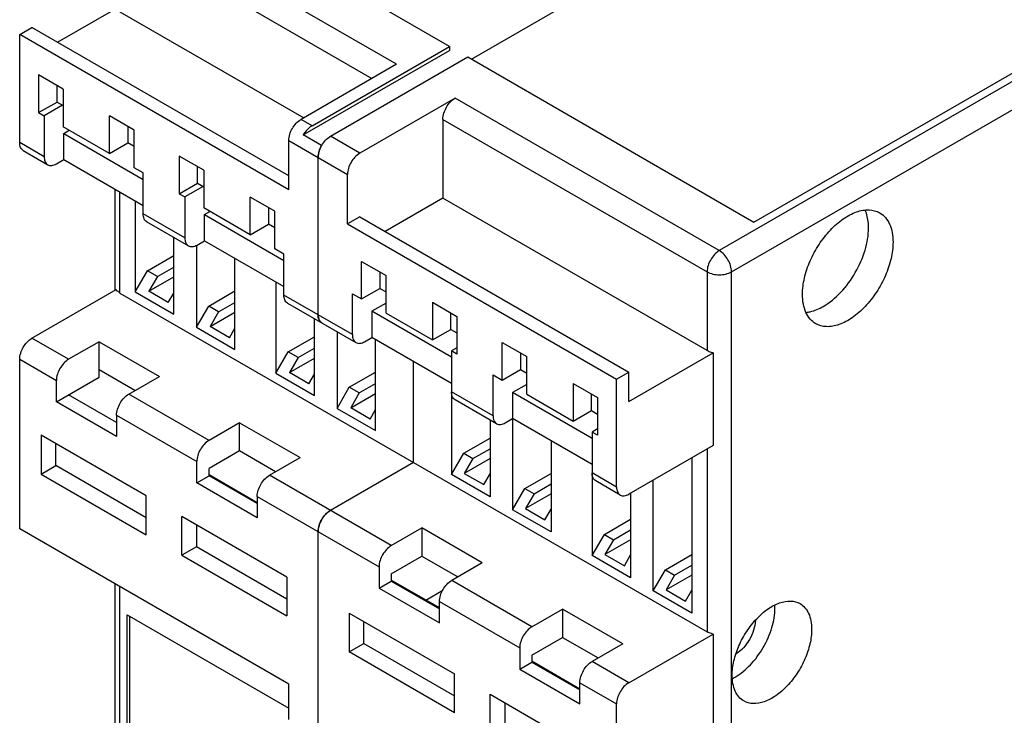
# Model space of a CAD drawing. Units: inches. Extents: x 0 to 44, y 0 to 34.
# Drawn here: x 36.3 to 38.5, y 22.3 to 23.8 of the extents above; entities that cross this region are included whole.
import ezdxf

# ---------------------------------------------------------------- set-up
doc = ezdxf.new("R2010")
doc.units = ezdxf.units.IN
doc.header["$LTSCALE"] = 2.42
doc.header["$MEASUREMENT"] = 0
doc.layers.add('1', color=7, linetype='CONTINUOUS')

msp = doc.modelspace()

# ---------------------------------------------------------------- linework, layer by layer
at = {"layer": '1', "color": 7, "linetype": 'Continuous'}
for p, q in [((39.9233, 24.5147), (37.8465, 23.3157)), ((37.2823, 23.7518), (38.1486, 24.2519)), ((37.9254, 23.3805), (39.3173, 24.1841)), ((37.2322, 23.7807), (36.6225, 24.1327)), ((37.1116, 23.74), (36.5103, 24.0872)), ((36.4824, 24.039), (37.0559, 23.7079)), ((36.34, 23.7901), (36.4736, 23.8672)), ((36.4824, 23.8594), (36.9005, 23.6181)), ((36.2542, 23.8075), (36.282, 23.8236)), ((36.8666, 23.4861), (36.282, 23.8236)), ((36.8666, 23.4539), (36.2542, 23.8075)), ((36.2542, 23.5616), (36.2542, 23.8075)), ((36.9195, 23.6002), (37.2322, 23.7807)), ((37.2322, 23.7807), (37.2322, 23.7711)), ((37.8744, 23.2675), (38.7611, 23.7794)), ((36.8996, 23.5791), (37.2322, 23.7711)), ((36.9613, 23.5761), (37.274, 23.7566)), ((37.274, 23.7566), (37.9254, 23.3805)), ((37.1116, 23.74), (36.8945, 23.6146)), ((36.353, 23.6834), (36.2973, 23.7156)), ((36.2973, 23.7156), (36.2973, 23.6299)), ((36.3391, 23.654), (36.3391, 23.6915)), ((36.353, 23.6834), (36.353, 23.5978)), ((36.2973, 23.6299), (36.3391, 23.654)), ((36.3516, 23.6468), (36.3098, 23.6227)), ((36.3391, 23.654), (36.353, 23.646)), ((37.2452, 23.6629), (37.0281, 23.5375)), ((37.8465, 23.3157), (37.2452, 23.6629)), ((36.2973, 23.6299), (36.3098, 23.6227)), ((36.3098, 23.6227), (36.3098, 23.5294)), ((36.5145, 23.5902), (36.4588, 23.6224)), ((36.4588, 23.5367), (36.4588, 23.6224)), ((36.5005, 23.5983), (36.5005, 23.5608)), ((36.9195, 23.6002), (36.8945, 23.6146)), ((37.2174, 23.6146), (37.8187, 23.2675)), ((37.2174, 23.6146), (37.2174, 23.4351)), ((36.4588, 23.5367), (36.353, 23.5978)), ((36.3544, 23.5825), (36.3669, 23.5897)), ((36.3544, 23.5825), (36.5353, 23.478)), ((36.3544, 23.523), (36.3544, 23.5825)), ((36.5145, 23.5045), (36.5145, 23.5902)), ((36.9414, 23.5549), (36.8996, 23.5791)), ((37.0281, 23.5375), (36.9613, 23.5761)), ((36.3098, 23.5294), (36.2542, 23.5616)), ((36.4588, 23.5367), (36.5005, 23.5608)), ((36.5145, 23.5528), (36.5005, 23.5608)), ((36.8666, 23.5664), (37.0002, 23.4893)), ((36.8666, 23.4539), (36.8666, 23.5664)), ((36.2623, 23.5436), (36.318, 23.5114)), ((36.6731, 23.4986), (36.6175, 23.5308)), ((36.6175, 23.5308), (36.6175, 23.4451)), ((36.3377, 23.5134), (36.3544, 23.523)), ((36.3544, 23.523), (36.5353, 23.4185)), ((36.9334, 23.1694), (36.9334, 23.5279)), ((36.5353, 23.4925), (36.5145, 23.5045)), ((36.5353, 23.3993), (36.5353, 23.4925)), ((36.6592, 23.4692), (36.6592, 23.5066)), ((36.6731, 23.4986), (36.6731, 23.4129)), ((37.0002, 23.3768), (37.0002, 23.4893)), ((36.6175, 23.4451), (36.6592, 23.4692)), ((36.6592, 23.4692), (36.6731, 23.4611)), ((36.4709, 23.4557), (36.4709, 23.2254)), ((36.4824, 23.2192), (36.4824, 23.4491)), ((36.6175, 23.4451), (36.63, 23.4378)), ((36.6717, 23.4619), (36.63, 23.4378)), ((36.5172, 23.429), (36.5172, 23.2217)), ((36.63, 23.4378), (36.63, 23.3446)), ((36.8346, 23.4054), (36.7789, 23.4375)), ((36.7789, 23.3518), (36.7789, 23.4375)), ((37.2174, 23.4351), (37.0861, 23.3593)), ((37.8187, 23.088), (37.2174, 23.4351)), ((36.63, 23.3446), (36.5353, 23.3993)), ((36.7789, 23.3518), (36.6731, 23.4129)), ((36.6745, 23.3977), (36.6871, 23.4049)), ((36.6745, 23.3977), (36.8555, 23.2932)), ((36.6745, 23.3382), (36.6745, 23.3977)), ((36.8207, 23.4134), (36.8207, 23.376)), ((36.8346, 23.3197), (36.8346, 23.4054)), ((36.5435, 23.3812), (36.6381, 23.3266)), ((36.7789, 23.3518), (36.8207, 23.376)), ((36.8346, 23.3679), (36.8207, 23.376)), ((37.0281, 23.3928), (37.0002, 23.3768)), ((37.0002, 23.3768), (37.6127, 23.0232)), ((37.0281, 23.3928), (37.6405, 23.0392)), ((36.6049, 23.171), (36.6049, 23.3458)), ((36.6578, 23.3285), (36.6745, 23.3382)), ((36.6745, 23.3382), (36.8555, 23.2337)), ((36.6564, 23.3285), (36.6564, 23.1413)), ((36.8555, 23.3077), (36.8346, 23.3197)), ((36.8555, 23.2144), (36.8555, 23.3077)), ((36.5451, 23.2699), (36.6049, 23.3044)), ((36.7441, 23.0907), (36.7441, 23.298)), ((37.0323, 23.2913), (37.0879, 23.2591)), ((37.0323, 23.2056), (37.0323, 23.2913)), ((36.5172, 23.2217), (36.5451, 23.2699)), ((36.5677, 23.2568), (36.5451, 23.2699)), ((36.5677, 23.2568), (36.6049, 23.2783)), ((37.074, 23.2672), (37.074, 23.2297)), ((37.8187, 23.2675), (37.8187, 23.088)), ((37.8744, 19.5386), (37.8744, 23.2675)), ((36.5677, 23.2568), (36.5482, 23.2231)), ((36.5482, 23.2231), (36.6049, 23.2558)), ((36.8374, 23.2442), (36.8374, 23.0368)), ((37.0879, 23.1734), (37.0879, 23.2591)), ((36.282, 23.1164), (36.4736, 23.227)), ((36.4824, 23.2192), (37.8187, 22.4478)), ((36.5172, 23.2217), (36.6049, 23.171)), ((36.5924, 23.1975), (36.5482, 23.2231)), ((36.5924, 23.1975), (36.6049, 23.2192)), ((36.6843, 23.1895), (36.7441, 23.2241)), ((37.0114, 23.2176), (37.0323, 23.2056)), ((37.0114, 23.1244), (37.0114, 23.2176)), ((37.0323, 23.2056), (37.074, 23.2297)), ((37.074, 23.2297), (37.0879, 23.2217)), ((36.7069, 23.1764), (36.7441, 23.1979)), ((37.0114, 23.1244), (36.8555, 23.2144)), ((36.8636, 23.1964), (37.0195, 23.1064)), ((37.0879, 23.1959), (37.0559, 23.1775)), ((37.1937, 23.1981), (37.2494, 23.1659)), ((37.1937, 23.1981), (37.1937, 23.1124)), ((36.6564, 23.1413), (36.6843, 23.1895)), ((36.7069, 23.1764), (36.6843, 23.1895)), ((36.7069, 23.1764), (36.6874, 23.1427)), ((36.6874, 23.1427), (36.7441, 23.1754)), ((37.2369, 23.073), (37.0559, 23.1775)), ((37.0559, 23.1775), (37.0559, 23.118)), ((37.0879, 23.1734), (37.1937, 23.1124)), ((37.2355, 23.1365), (37.2355, 23.1739)), ((36.9251, 22.9862), (36.9251, 23.1609)), ((36.9348, 23.1603), (36.9361, 23.1573)), ((37.2494, 23.1659), (37.2494, 23.0802)), ((36.6564, 23.1413), (36.7441, 23.0907)), ((36.7316, 23.1172), (36.6874, 23.1427)), ((36.7316, 23.1172), (36.7441, 23.1389)), ((36.9766, 23.1312), (36.9766, 22.9565)), ((37.1937, 23.1124), (37.2355, 23.1365)), ((37.2355, 23.1365), (37.2494, 23.1284)), ((36.3655, 23.0682), (36.282, 23.1164)), ((36.4351, 23.1083), (36.3655, 23.0682)), ((36.4351, 23.1083), (36.5721, 23.0293)), ((36.4351, 23.0277), (36.4351, 23.1083)), ((36.8652, 23.085), (36.9251, 23.1196)), ((37.0392, 23.1083), (37.0559, 23.118)), ((37.2369, 23.0135), (37.0559, 23.118)), ((37.0643, 22.9058), (37.0643, 23.1132)), ((37.3524, 23.1064), (37.4081, 23.0743)), ((37.3524, 23.0208), (37.3524, 23.1064)), ((36.8374, 23.0368), (36.8652, 23.085)), ((36.8878, 23.072), (36.8652, 23.085)), ((36.8878, 23.072), (36.9251, 23.0935)), ((37.2494, 23.0947), (37.2369, 23.0875)), ((37.2494, 23.0802), (37.2369, 23.0875)), ((37.2369, 23.0875), (37.2369, 22.8062)), ((37.6405, 22.9722), (37.8322, 23.0829)), ((37.8322, 23.0829), (37.8322, 22.8718)), ((36.2542, 23.0682), (36.3377, 23.0199)), ((36.2542, 22.6824), (36.2542, 23.0682)), ((36.8878, 23.072), (36.8684, 23.0382)), ((36.8684, 23.0382), (36.9251, 23.071)), ((37.1506, 22.8335), (37.1506, 23.0633)), ((37.3942, 23.0823), (37.3942, 23.0449)), ((37.4081, 22.9886), (37.4081, 23.0743)), ((36.5164, 22.9971), (36.4351, 23.044)), ((36.9126, 23.0127), (36.8684, 23.0382)), ((37.0044, 23.0047), (37.0643, 23.0392)), ((37.3524, 23.0208), (37.3942, 23.0449)), ((37.3942, 23.0449), (37.4081, 23.0368)), ((37.6127, 23.0232), (37.6405, 23.0392)), ((37.6405, 22.9722), (37.6405, 23.0392)), ((36.3377, 22.9714), (36.4351, 23.0277)), ((36.3377, 22.9714), (36.3377, 23.0199)), ((36.5025, 22.9891), (36.5721, 23.0293)), ((36.8374, 23.0368), (36.9251, 22.9862)), ((36.9126, 23.0127), (36.9251, 23.0344)), ((37.3315, 23.0328), (37.3524, 23.0208)), ((37.3315, 22.9396), (37.3315, 23.0328)), ((37.6127, 22.7773), (37.6127, 23.0232)), ((36.9766, 22.9565), (37.0044, 23.0047)), ((37.027, 22.9916), (37.0044, 23.0047)), ((37.027, 22.9916), (37.0643, 23.0131)), ((37.3315, 22.9396), (37.2369, 22.9942)), ((37.4081, 23.0111), (37.3761, 22.9926)), ((37.5139, 23.0132), (37.5696, 22.9811)), ((37.5139, 23.0132), (37.5139, 22.9275)), ((36.4746, 22.8923), (36.3377, 22.9714)), ((36.4746, 22.9245), (36.3655, 22.9875)), ((36.6851, 22.8836), (36.5025, 22.9891)), ((37.027, 22.9916), (37.0076, 22.9579)), ((37.0076, 22.9579), (37.0643, 22.9906)), ((37.3397, 22.9216), (37.245, 22.9762)), ((37.557, 22.8882), (37.3761, 22.9926)), ((37.3761, 22.9926), (37.3761, 22.7258)), ((37.4081, 22.9886), (37.5139, 22.9275)), ((37.5556, 22.9516), (37.5556, 22.9891)), ((37.5696, 22.9811), (37.5696, 22.8954)), ((36.9766, 22.9565), (37.0643, 22.9058)), ((37.0517, 22.9323), (37.0076, 22.9579)), ((37.0517, 22.9323), (37.0643, 22.954)), ((37.5139, 22.9275), (37.5556, 22.9516)), ((37.5556, 22.9516), (37.5696, 22.9436)), ((36.4746, 22.9409), (36.6573, 22.8354)), ((36.4746, 22.9409), (36.4746, 22.8923)), ((37.3246, 22.9303), (37.3246, 22.7555)), ((37.3594, 22.9235), (37.3761, 22.9332)), ((37.557, 22.8287), (37.3761, 22.9332)), ((36.7547, 22.9238), (36.6851, 22.8836)), ((36.7547, 22.9238), (36.8922, 22.8444)), ((36.7547, 22.8595), (36.7547, 22.9238)), ((37.5696, 22.9099), (37.557, 22.9026)), ((36.5423, 22.7572), (36.3029, 22.8954)), ((36.3029, 22.8954), (36.3029, 22.807)), ((37.2647, 22.8544), (37.3246, 22.889)), ((37.4638, 22.8825), (37.4638, 22.6752)), ((37.5696, 22.8954), (37.557, 22.9026)), ((37.557, 22.9026), (37.557, 22.6213)), ((36.3363, 22.8263), (36.3363, 22.8761)), ((36.7547, 22.8595), (36.6851, 22.8194)), ((36.8366, 22.8123), (36.7547, 22.8595)), ((37.2856, 22.8423), (37.3246, 22.8648)), ((37.8322, 22.8718), (37.6405, 22.7612)), ((37.8187, 22.864), (37.8187, 22.4478)), ((36.8226, 22.8042), (36.8922, 22.8444)), ((37.2369, 22.8062), (37.2647, 22.8544)), ((37.2647, 22.8544), (37.2856, 22.8423)), ((37.3246, 22.8423), (37.2661, 22.8086)), ((37.2856, 22.8423), (37.2661, 22.8086)), ((37.7839, 22.844), (37.7839, 22.4904)), ((36.3029, 22.807), (36.3363, 22.8263)), ((36.5423, 22.7073), (36.3363, 22.8263)), ((36.6573, 22.7869), (36.6573, 22.8354)), ((36.6851, 22.803), (36.6851, 22.8194)), ((37.1506, 22.8335), (36.9613, 22.7242)), ((36.3029, 22.807), (36.5423, 22.6688)), ((36.6573, 22.7869), (36.6851, 22.803)), ((36.7948, 22.7416), (36.6851, 22.8049)), ((36.7948, 22.7396), (36.6851, 22.803)), ((37.0999, 22.6442), (36.8226, 22.8042)), ((37.3246, 22.7555), (37.2369, 22.8062)), ((37.2661, 22.8086), (37.3103, 22.7831)), ((37.3103, 22.7831), (37.3246, 22.8078)), ((37.4039, 22.774), (37.4638, 22.8086)), ((37.6127, 22.7773), (37.557, 22.8094)), ((37.6209, 22.7592), (37.5652, 22.7914)), ((37.6962, 22.541), (37.6962, 22.7933)), ((36.7948, 22.7075), (36.6573, 22.7869)), ((37.3761, 22.7258), (37.4039, 22.774)), ((37.4039, 22.774), (37.4248, 22.762)), ((37.4248, 22.762), (37.4638, 22.7845)), ((36.5423, 22.6688), (36.5423, 22.7572)), ((36.7948, 22.756), (37.0721, 22.5959)), ((36.7948, 22.756), (36.7948, 22.7075)), ((37.4638, 22.762), (37.4053, 22.7282)), ((37.4248, 22.762), (37.4053, 22.7282)), ((37.6447, 22.7636), (37.6447, 22.5707)), ((37.4638, 22.6752), (37.3761, 22.7258)), ((37.4053, 22.7282), (37.4495, 22.7027)), ((37.4495, 22.7027), (37.4638, 22.7274)), ((36.8624, 22.5723), (36.623, 22.7105)), ((36.623, 22.6221), (36.623, 22.7105)), ((37.5849, 22.6696), (37.6447, 22.7041)), ((36.8666, 22.3288), (36.2542, 22.6824)), ((36.6564, 22.6913), (36.6564, 22.6414)), ((37.0999, 22.6442), (37.1695, 22.6843)), ((37.307, 22.6049), (37.1695, 22.6843)), ((37.1695, 22.6843), (37.1695, 22.6201)), ((37.6057, 22.6575), (37.6447, 22.68)), ((36.9334, 22.2099), (36.9334, 22.676)), ((37.557, 22.6213), (37.5849, 22.6696)), ((37.5849, 22.6696), (37.6057, 22.6575)), ((37.6057, 22.6575), (37.5863, 22.6238)), ((37.6447, 22.6575), (37.5863, 22.6238)), ((36.6564, 22.6414), (36.623, 22.6221)), ((36.8624, 22.5225), (36.6564, 22.6414)), ((36.623, 22.6221), (36.8624, 22.4839)), ((37.0999, 22.5799), (37.1695, 22.6201)), ((37.1695, 22.6201), (37.2514, 22.5728)), ((37.6447, 22.5707), (37.557, 22.6213)), ((37.5863, 22.6238), (37.6304, 22.5982)), ((37.6304, 22.5982), (37.6447, 22.623)), ((37.7241, 22.5892), (37.7839, 22.6238)), ((37.0721, 22.5959), (37.0721, 22.5474)), ((37.307, 22.6049), (37.2374, 22.5648)), ((37.7449, 22.5771), (37.7839, 22.5996)), ((36.8624, 22.5723), (36.8624, 22.4839)), ((37.0999, 22.5799), (37.0999, 22.5635)), ((37.6962, 22.541), (37.7241, 22.5892)), ((37.7241, 22.5892), (37.7449, 22.5771)), ((37.7839, 22.5771), (37.7254, 22.5434)), ((37.7449, 22.5771), (37.7254, 22.5434)), ((36.4709, 22.5573), (36.4709, 20.3261)), ((36.4824, 21.7688), (36.4824, 22.5506)), ((37.0721, 22.5474), (37.0999, 22.5635)), ((37.0721, 22.5474), (37.2096, 22.468)), ((37.2096, 22.5021), (37.0999, 22.5654)), ((37.0999, 22.5635), (37.2096, 22.5002)), ((37.4201, 22.4593), (37.2374, 22.5648)), ((37.1784, 22.5201), (37.2172, 22.5425)), ((37.7839, 22.4904), (37.6962, 22.541)), ((37.7254, 22.5434), (37.7696, 22.5179)), ((37.7696, 22.5179), (37.7839, 22.5426)), ((37.2096, 22.5165), (37.3922, 22.4111)), ((37.2096, 22.468), (37.2096, 22.5165)), ((36.4991, 22.4863), (36.8666, 22.2742)), ((36.4991, 21.8008), (36.4991, 22.4863)), ((36.5047, 21.8069), (36.5047, 22.4831)), ((37.0044, 22.4903), (37.2438, 22.3521)), ((37.0044, 22.4903), (37.0044, 22.4019)), ((37.4201, 22.4593), (37.4897, 22.4995)), ((37.6266, 22.4204), (37.4897, 22.4995)), ((37.4897, 22.4995), (37.4897, 22.4352)), ((37.0378, 22.4212), (37.0378, 22.4711)), ((37.4201, 22.395), (37.4897, 22.4352)), ((37.4897, 22.4352), (37.5709, 22.3883)), ((37.6405, 22.332), (37.8322, 22.4427)), ((37.8322, 22.4427), (37.8322, 22.1534)), ((37.0044, 22.4019), (37.0378, 22.4212)), ((37.0378, 22.4212), (37.2438, 22.3023)), ((37.3922, 22.4111), (37.3922, 22.3626)), ((37.6266, 22.4204), (37.557, 22.3803)), ((37.2438, 22.2637), (37.0044, 22.4019)), ((37.4201, 22.395), (37.4201, 22.3786)), ((37.3922, 22.3626), (37.4201, 22.3786)), ((37.5292, 22.3176), (37.4201, 22.3806)), ((37.4201, 22.3786), (37.5292, 22.3156)), ((37.6405, 22.332), (37.557, 22.3803)), ((37.2438, 22.2637), (37.2438, 22.3521)), ((37.3922, 22.3626), (37.5292, 22.2835)), ((36.8666, 22.2484), (36.8666, 22.3288)), ((37.5292, 22.332), (37.6127, 22.2838)), ((37.5292, 22.2835), (37.5292, 22.332)), ((37.3246, 22.3055), (37.564, 22.1673)), ((37.3246, 22.2171), (37.3246, 22.3055)), ((37.358, 22.2862), (37.358, 22.2364)), ((37.6127, 21.8981), (37.6127, 22.2838))]:
    msp.add_line(p, q, dxfattribs=at)
for centre, radius, start, end in [((37.0002, 23.5214), 0.0677, 150.3327, 153.2555), ((36.9889, 23.5255), 0.0557, 163.7891, 167.2916), ((36.9949, 23.5237), 0.062, 156.7168, 163.7391), ((36.9996, 23.5218), 0.067, 153.2455, 156.7753), ((37.0003, 22.6695), 0.0678, 149.985, 155.1821), ((37.0003, 22.6696), 0.0678, 144.8182, 150.0153), ((36.9971, 22.6718), 0.0638, 138.3212, 144.8448), ((36.9923, 22.6761), 0.0575, 133.6778, 138.3141), ((36.9907, 22.6731), 0.0575, 161.6861, 166.3223), ((36.9967, 22.6711), 0.0638, 155.1555, 161.679), ((37.1975, 22.487), 0.0382, 120.019, 122.5599), ((37.8593, 22.5017), 0.1139, 359.9729, 3.4993), ((37.825, 22.4449), 0.1155, 297.4888, 299.8168), ((37.8275, 22.4401), 0.1101, 296.482, 297.4784)]:
    msp.add_arc(centre, radius, start, end, dxfattribs=at)
for points, knots in [([(37.2174, 23.6146), (37.2174, 23.6242), (37.2239, 23.643), (37.237, 23.6581), (37.2452, 23.6629)], [0, 0, 0, 0, 0.500002, 1, 1, 1, 1]), ([(36.8666, 23.5664), (36.8666, 23.576), (36.8731, 23.5948), (36.8862, 23.6099), (36.8945, 23.6146)], [0, 0, 0, 0, 0.500002, 1, 1, 1, 1]), ([(36.9195, 23.6002), (36.9176, 23.5991), (36.9096, 23.5934), (36.9033, 23.5856), (36.8996, 23.5791)], [0, 0, 0, 0, 0.229056, 1, 1, 1, 1]), ([(36.9334, 23.5279), (36.9334, 23.5374), (36.94, 23.5562), (36.953, 23.5713), (36.9613, 23.5761)], [0, 0, 0, 0, 0.500002, 1, 1, 1, 1]), ([(36.2623, 23.5436), (36.2597, 23.5451), (36.2551, 23.5508), (36.2542, 23.5578), (36.2542, 23.5616)], [0, 0, 0, 0, 0.449165, 1, 1, 1, 1]), ([(36.9346, 23.5377), (36.9344, 23.5369), (36.9338, 23.5336), (36.9334, 23.5303), (36.9334, 23.5279)], [0, 0, 0, 0, 0.261402, 1, 1, 1, 1]), ([(37.0281, 23.5375), (37.0198, 23.5327), (37.0068, 23.5177), (37.0002, 23.4988), (37.0002, 23.4893)], [0, 0, 0, 0, 0.499998, 1, 1, 1, 1]), ([(36.3098, 23.5294), (36.3098, 23.5257), (36.3108, 23.5187), (36.3153, 23.513), (36.318, 23.5114)], [0, 0, 0, 0, 0.550835, 1, 1, 1, 1]), ([(36.318, 23.5114), (36.3206, 23.5099), (36.3279, 23.5088), (36.3344, 23.5115), (36.3377, 23.5134)], [0, 0, 0, 0, 0.449167, 1, 1, 1, 1]), ([(36.5435, 23.3812), (36.5408, 23.3828), (36.5362, 23.3885), (36.5353, 23.3955), (36.5353, 23.3993)], [0, 0, 0, 0, 0.449165, 1, 1, 1, 1]), ([(38.0359, 23.216), (38.0359, 23.2285), (38.0393, 23.2547), (38.0523, 23.2931), (38.0724, 23.3301), (38.0978, 23.3627), (38.1266, 23.3882), (38.1567, 23.4047), (38.1861, 23.4106), (38.2044, 23.4059), (38.2117, 23.4017)], [0, 0, 0, 0, 0.128831, 0.270568, 0.417884, 0.56238, 0.696195, 0.813588, 0.913063, 1, 1, 1, 1]), ([(38.1862, 23.3671), (38.1862, 23.3709), (38.1856, 23.3846), (38.1826, 23.3985), (38.1785, 23.4077)], [0, 0, 0, 0, 0.271077, 1, 1, 1, 1]), ([(38.2117, 23.4017), (38.2165, 23.3989), (38.2255, 23.3913), (38.2351, 23.3757), (38.2407, 23.3564), (38.2419, 23.3424), (38.2419, 23.335)], [0, 0, 0, 0, 0.217783, 0.450913, 0.710303, 1, 1, 1, 1]), ([(38.0832, 23.1887), (38.0978, 23.1972), (38.1255, 23.2205), (38.1578, 23.2646), (38.1798, 23.3146), (38.1862, 23.3502), (38.1862, 23.3671)], [0, 0, 0, 0, 0.237239, 0.499998, 0.762758, 1, 1, 1, 1]), ([(36.63, 23.3446), (36.63, 23.3409), (36.6309, 23.3339), (36.6355, 23.3281), (36.6381, 23.3266)], [0, 0, 0, 0, 0.550835, 1, 1, 1, 1]), ([(38.2419, 23.335), (38.2419, 23.3225), (38.2384, 23.2963), (38.2254, 23.2579), (38.2053, 23.2209), (38.1799, 23.1883), (38.1511, 23.1628), (38.121, 23.1464), (38.0916, 23.1405), (38.0733, 23.1452), (38.066, 23.1494)], [0, 0, 0, 0, 0.128831, 0.270568, 0.417884, 0.56238, 0.696195, 0.813588, 0.913063, 1, 1, 1, 1]), ([(36.6381, 23.3266), (36.6408, 23.3251), (36.6481, 23.324), (36.6546, 23.3267), (36.6578, 23.3285)], [0, 0, 0, 0, 0.449167, 1, 1, 1, 1]), ([(37.8465, 23.3157), (37.8383, 23.3109), (37.8252, 23.2959), (37.8187, 23.277), (37.8187, 23.2675)], [0, 0, 0, 0, 0.499998, 1, 1, 1, 1]), ([(37.8744, 23.2675), (37.8744, 23.277), (37.8679, 23.2959), (37.8548, 23.3109), (37.8465, 23.3157)], [0, 0, 0, 0, 0.500001, 1, 1, 1, 1]), ([(37.8187, 23.2675), (37.827, 23.2627), (37.8465, 23.2589), (37.8661, 23.2627), (37.8744, 23.2675)], [0, 0, 0, 0, 0.500001, 1, 1, 1, 1]), ([(36.4824, 23.2192), (36.4815, 23.2198), (36.4782, 23.2219), (36.4752, 23.2246), (36.4736, 23.227)], [0, 0, 0, 0, 0.272819, 1, 1, 1, 1]), ([(36.8636, 23.1964), (36.861, 23.1979), (36.8564, 23.2037), (36.8555, 23.2107), (36.8555, 23.2144)], [0, 0, 0, 0, 0.449165, 1, 1, 1, 1]), ([(38.066, 23.1494), (38.0612, 23.1521), (38.0522, 23.1597), (38.0427, 23.1753), (38.037, 23.1946), (38.0359, 23.2087), (38.0359, 23.216)], [0, 0, 0, 0, 0.217783, 0.450913, 0.710303, 1, 1, 1, 1]), ([(38.0441, 23.175), (38.0473, 23.1754), (38.061, 23.1777), (38.0739, 23.1834), (38.0832, 23.1887)], [0, 0, 0, 0, 0.230263, 1, 1, 1, 1]), ([(36.9416, 23.1514), (36.9389, 23.1529), (36.9343, 23.1587), (36.9334, 23.1657), (36.9334, 23.1694)], [0, 0, 0, 0, 0.449165, 1, 1, 1, 1]), ([(36.9334, 23.1694), (36.9334, 23.1686), (36.9335, 23.1655), (36.9341, 23.1624), (36.9348, 23.1603)], [0, 0, 0, 0, 0.266256, 1, 1, 1, 1]), ([(36.2542, 23.0682), (36.2542, 23.0777), (36.2607, 23.0965), (36.2737, 23.1116), (36.282, 23.1164)], [0, 0, 0, 0, 0.500002, 1, 1, 1, 1]), ([(37.0114, 23.1244), (37.0114, 23.1207), (37.0123, 23.1137), (37.0169, 23.1079), (37.0195, 23.1064)], [0, 0, 0, 0, 0.550835, 1, 1, 1, 1]), ([(37.0195, 23.1064), (37.0222, 23.1049), (37.0295, 23.1038), (37.036, 23.1065), (37.0392, 23.1083)], [0, 0, 0, 0, 0.449167, 1, 1, 1, 1]), ([(37.8322, 23.0829), (37.8309, 23.0832), (37.8263, 23.0844), (37.8218, 23.0862), (37.8187, 23.088)], [0, 0, 0, 0, 0.264367, 1, 1, 1, 1]), ([(36.3655, 23.0682), (36.3573, 23.0634), (36.3442, 23.0483), (36.3377, 23.0295), (36.3377, 23.0199)], [0, 0, 0, 0, 0.499998, 1, 1, 1, 1]), ([(37.245, 22.9762), (37.2424, 22.9777), (37.2378, 22.9835), (37.2369, 22.9905), (37.2369, 22.9942)], [0, 0, 0, 0, 0.449165, 1, 1, 1, 1]), ([(36.4746, 22.9409), (36.4746, 22.9504), (36.4812, 22.9692), (36.4942, 22.9843), (36.5025, 22.9891)], [0, 0, 0, 0, 0.500002, 1, 1, 1, 1]), ([(37.3315, 22.9396), (37.3315, 22.9358), (37.3324, 22.9288), (37.337, 22.9231), (37.3397, 22.9216)], [0, 0, 0, 0, 0.550835, 1, 1, 1, 1]), ([(37.3397, 22.9216), (37.3423, 22.92), (37.3496, 22.9189), (37.3561, 22.9216), (37.3594, 22.9235)], [0, 0, 0, 0, 0.449167, 1, 1, 1, 1]), ([(36.6851, 22.8836), (36.6768, 22.8789), (36.6638, 22.8638), (36.6573, 22.845), (36.6573, 22.8354)], [0, 0, 0, 0, 0.499998, 1, 1, 1, 1]), ([(36.7948, 22.756), (36.7948, 22.7656), (36.8013, 22.7844), (36.8144, 22.7995), (36.8226, 22.8042)], [0, 0, 0, 0, 0.500002, 1, 1, 1, 1]), ([(37.5652, 22.7914), (37.5625, 22.7929), (37.5579, 22.7987), (37.557, 22.8056), (37.557, 22.8094)], [0, 0, 0, 0, 0.449165, 1, 1, 1, 1]), ([(37.6127, 22.7773), (37.6127, 22.7735), (37.6136, 22.7665), (37.6182, 22.7608), (37.6209, 22.7592)], [0, 0, 0, 0, 0.550835, 1, 1, 1, 1]), ([(37.6209, 22.7592), (37.6235, 22.7577), (37.6308, 22.7566), (37.6373, 22.7593), (37.6405, 22.7612)], [0, 0, 0, 0, 0.449167, 1, 1, 1, 1]), ([(36.9334, 22.676), (36.9334, 22.6855), (36.94, 22.7044), (36.953, 22.7194), (36.9613, 22.7242)], [0, 0, 0, 0, 0.500002, 1, 1, 1, 1]), ([(36.9613, 22.7242), (36.9605, 22.7238), (36.9575, 22.7219), (36.9546, 22.7195), (36.9526, 22.7176)], [0, 0, 0, 0, 0.237187, 1, 1, 1, 1]), ([(36.9348, 22.6867), (36.9346, 22.6858), (36.9338, 22.6823), (36.9334, 22.6787), (36.9334, 22.676)], [0, 0, 0, 0, 0.262294, 1, 1, 1, 1]), ([(37.0999, 22.6442), (37.0916, 22.6394), (37.0786, 22.6243), (37.0721, 22.6055), (37.0721, 22.5959)], [0, 0, 0, 0, 0.499998, 1, 1, 1, 1]), ([(37.2096, 22.5165), (37.2096, 22.5261), (37.2161, 22.5449), (37.2292, 22.56), (37.2374, 22.5648)], [0, 0, 0, 0, 0.500002, 1, 1, 1, 1]), ([(37.8758, 22.3489), (37.8758, 22.3598), (37.8788, 22.3828), (37.8903, 22.4166), (37.9079, 22.4491), (37.9302, 22.4777), (37.9555, 22.5002), (37.9819, 22.5146), (38.0078, 22.5198), (38.0238, 22.5157), (38.0302, 22.512)], [0, 0, 0, 0, 0.128831, 0.270568, 0.417884, 0.56238, 0.696195, 0.813588, 0.913063, 1, 1, 1, 1]), ([(37.8824, 22.3447), (37.8953, 22.3521), (37.9197, 22.3725), (37.9481, 22.4113), (37.9676, 22.4554), (37.9732, 22.4867), (37.9732, 22.5016)], [0, 0, 0, 0, 0.236963, 0.499729, 0.762635, 1, 1, 1, 1]), ([(38.0302, 22.512), (38.0344, 22.5095), (38.0423, 22.5029), (38.0508, 22.4891), (38.0557, 22.4722), (38.0567, 22.4599), (38.0567, 22.4534)], [0, 0, 0, 0, 0.217783, 0.450913, 0.710303, 1, 1, 1, 1]), ([(37.4201, 22.4593), (37.4118, 22.4546), (37.3987, 22.4395), (37.3922, 22.4207), (37.3922, 22.4111)], [0, 0, 0, 0, 0.499998, 1, 1, 1, 1]), ([(37.9286, 22.4734), (37.928, 22.4584), (37.92, 22.4359), (37.9024, 22.4115), (37.891, 22.4015), (37.8849, 22.3976)], [0, 0, 0, 0, 0.498337, 0.760523, 1, 1, 1, 1]), ([(37.8322, 22.4427), (37.8309, 22.443), (37.8263, 22.4442), (37.8218, 22.446), (37.8187, 22.4478)], [0, 0, 0, 0, 0.264367, 1, 1, 1, 1]), ([(38.0567, 22.4534), (38.0567, 22.4424), (38.0537, 22.4195), (38.0423, 22.3857), (38.0247, 22.3532), (38.0023, 22.3245), (37.977, 22.3021), (37.9506, 22.2877), (37.9247, 22.2825), (37.9087, 22.2866), (37.9023, 22.2903)], [0, 0, 0, 0, 0.128831, 0.270568, 0.417884, 0.56238, 0.696195, 0.813588, 0.913063, 1, 1, 1, 1]), ([(37.5292, 22.332), (37.5292, 22.3416), (37.5357, 22.3604), (37.5488, 22.3755), (37.557, 22.3803)], [0, 0, 0, 0, 0.500002, 1, 1, 1, 1]), ([(37.9023, 22.2903), (37.8981, 22.2928), (37.8902, 22.2994), (37.8818, 22.3132), (37.8768, 22.3301), (37.8758, 22.3424), (37.8758, 22.3489)], [0, 0, 0, 0, 0.217783, 0.450913, 0.710303, 1, 1, 1, 1]), ([(37.6405, 22.332), (37.6323, 22.3273), (37.6192, 22.3122), (37.6127, 22.2934), (37.6127, 22.2838)], [0, 0, 0, 0, 0.499998, 1, 1, 1, 1])]:
    msp.add_open_spline(points, degree=3, knots=knots, dxfattribs=at)
for points in [[(36.9361, 23.1573), (36.9368, 23.1559), (36.9377, 23.1547), (36.9388, 23.1536)], [(36.9388, 23.1536), (36.9396, 23.1527), (36.9406, 23.152), (36.9416, 23.1514)]]:
    msp.add_open_spline(points, degree=3, dxfattribs=at)

doc.saveas('drawing.dxf')
